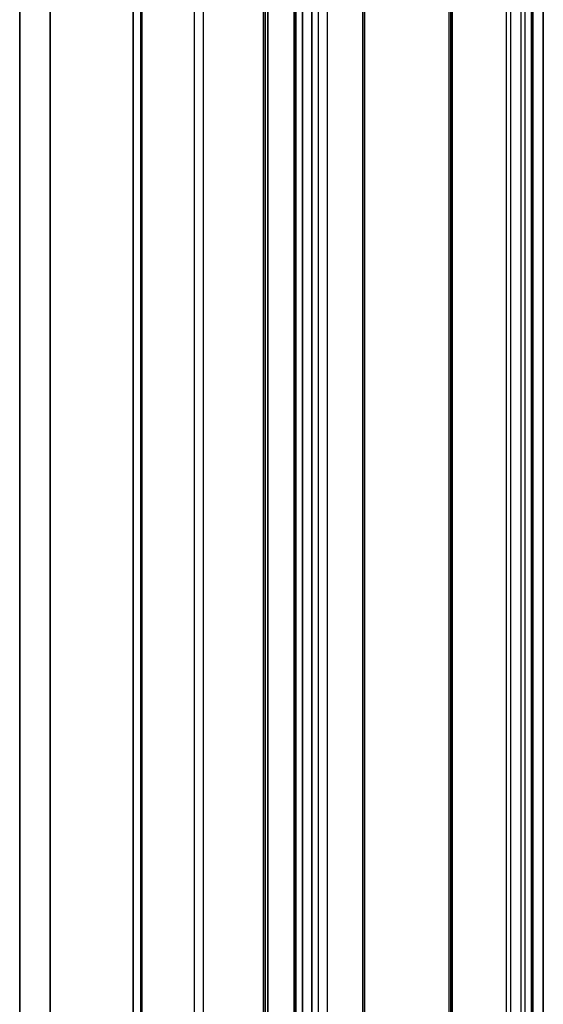
# Model space of a CAD drawing. Units: millimetres. Extents: x -2269 to 8739, y 48 to 1734.
# Drawn here: x -697 to -673, y 553 to 599 of the extents above; entities that cross this region are included whole.
import ezdxf

# ---------------------------------------------------------------- set-up
doc = ezdxf.new("R2010")
doc.units = ezdxf.units.MM
doc.header["$LTSCALE"] = 6
doc.layers.add('Visible (ISO)', color=7, linetype='Continuous', lineweight=35)
doc.layers.add('Visible Narrow (ISO)', color=7, linetype='Continuous', lineweight=25)

msp = doc.modelspace()

# ---------------------------------------------------------------- linework, layer by layer
at = {"layer": 'Visible (ISO)'}
for p, q in [((-673.2611, 477.6877), (-673.2611, 681.8119)), ((-696.9664, 681.4935), (-696.9664, 513.3278)), ((-695.5522, 512.5113), (-695.5522, 681.0182)), ((-677.0613, 475.4937), (-677.0613, 679.6178)), ((-691.7223, 676.1537), (-691.7223, 472.0296)), ((-685.5113, 471.7681), (-685.5113, 675.8923)), ((-681.0393, 471.1557), (-681.0393, 675.2799)), ((-684.2799, 674.9265), (-684.2799, 470.8023)), ((-683.9021, 470.4209), (-683.9021, 674.545)), ((-683.4728, 674.3887), (-683.4728, 470.2646)), ((-685.6355, 470.1351), (-685.6355, 674.2593)), ((-672.7833, 462.7866), (-672.7833, 666.9108))]:
    msp.add_line(p, q, dxfattribs=at)
at = {"layer": 'Visible Narrow (ISO)'}
for p, q in [((-673.349, 681.6894), (-673.349, 477.5652)), ((-674.4975, 681.4345), (-674.4975, 477.3104)), ((-674.2854, 477.3611), (-674.2854, 681.4853)), ((-673.8268, 681.4853), (-673.8268, 477.3611)), ((-673.6147, 477.4118), (-673.6147, 681.536)), ((-676.9735, 475.8809), (-676.9735, 680.0051)), ((-677.1492, 679.4953), (-677.1492, 475.3712)), ((-691.7211, 472.0139), (-691.7211, 676.1381)), ((-684.3092, 675.1982), (-684.3092, 471.0741)), ((-684.192, 470.6798), (-684.192, 674.804)), ((-681.1272, 675.1574), (-681.1272, 471.0333)), ((-691.3901, 674.0359), (-691.3901, 469.9118)), ((-691.3034, 469.805), (-691.3034, 673.9291)), ((-685.7234, 674.1368), (-685.7234, 470.0126)), ((-683.1778, 674.2184), (-683.1778, 470.0943)), ((-682.7535, 470.0943), (-682.7535, 674.2184)), ((-688.9054, 672.5446), (-688.9054, 468.4205)), ((-688.4811, 468.4205), (-688.4811, 672.5446))]:
    msp.add_line(p, q, dxfattribs=at)

doc.saveas('drawing.dxf')
